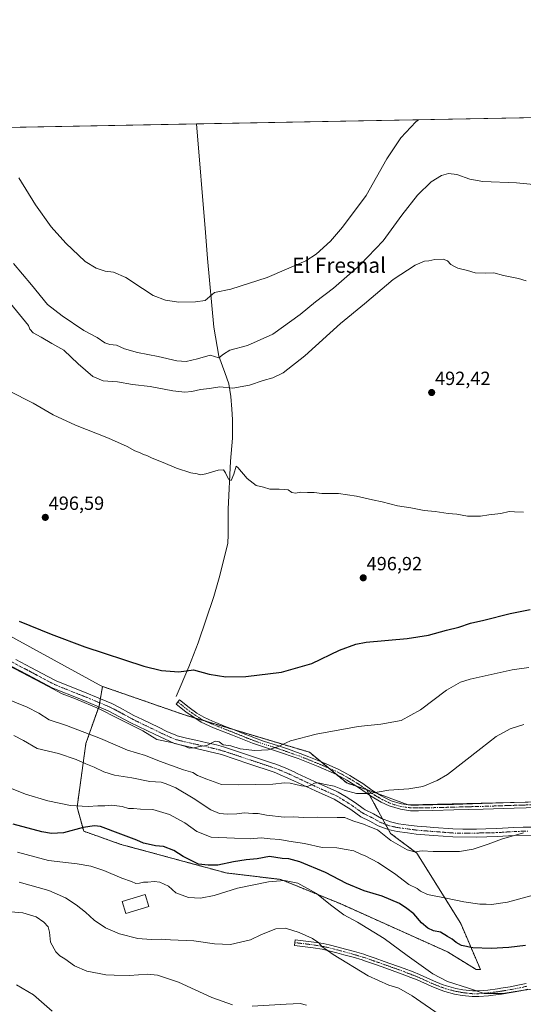
# Model space of a CAD drawing. Units: metres. Extents: x 627830 to 631283, y 4734243 to 4736620.
# Drawn here: x 628236 to 628501, y 4736103 to 4736620 of the extents above; entities that cross this region are included whole.
import ezdxf
from ezdxf.enums import TextEntityAlignment as Align

# ---------------------------------------------------------------- set-up
doc = ezdxf.new("R2010")
doc.units = ezdxf.units.M
doc.header["$MEASUREMENT"] = 0
doc.linetypes.add('TRAZO_Y_PUNTO', pattern=[1, 0.5, -0.25, 0, -0.25])
doc.linetypes.add('TRAZOS', pattern=[0.75, 0.5, -0.25])
for name, color, linetype, lineweight in [('Arbolado forestal', 92, 'TRAZOS', 0), ('Arbolado forestal CxS', 92, 'Continuous', 0), ('Camino', 19, 'Continuous', 0), ('Camino Cxs', 19, 'Continuous', 0), ('Camino eje', 39, 'TRAZO_Y_PUNTO', 13), ('Carátula', 7, 'Continuous', 5), ('Comarca CxS', 133, 'Continuous', 0), ('Comunidad Autónoma CxS', 142, 'Continuous', 0), ('Corriente natural lineal', 142, 'Continuous', 13), ('Cultivos herbáceos CxS', 92, 'Continuous', 0), ('Curva de nivel maestra', 36, 'Continuous', 30), ('Curva de nivel normal', 36, 'Continuous', 0), ('Depósito genérico', 232, 'Continuous', 0), ('Depósito genérico Cxs', 232, 'Continuous', 0), ('Municipio CxS', 142, 'Continuous', 0), ('Pastizal CxS', 92, 'Continuous', 0), ('Provincia CxS', 1, 'Continuous', 0), ('Punto de cota en terreno', 7, 'Continuous', 0), ('Rótulo de punto de cota en terreno', 19, 'Continuous', 0), ('Texto cartográfico', 19, 'Continuous', 0)]:
    doc.layers.add(name, color=color, linetype=linetype, lineweight=lineweight)
doc.styles.add('Arial', font='txt', dxfattribs={"height": 0.2})

# ---------------------------------------------------------------- blocks, each defined once
blk = doc.blocks.new('*U165')
at = {"layer": 'Curva de nivel normal', "color": 36, "linetype": 'Continuous', "lineweight": 0}
blk.add_polyline3d([(628235.88, 4736537.02, 480), (628244.68, 4736522.76, 480), (628252.96, 4736511.25, 480), (628260.68, 4736502.64, 480), (628270.83, 4736493.12, 480), (628276.56, 4736489.55, 480), (628281.28, 4736488.07, 480), (628285.7, 4736487.5, 480), (628292.19, 4736484.7, 480), (628300.84, 4736478.85, 480), (628306.56, 4736475.3, 480), (628313, 4736472.74, 480), (628319.98, 4736471.71, 480), (628328.67, 4736471.91, 480), (628333.79, 4736472.61, 480), (628338.7, 4736476.77, 480), (628347.29, 4736478.56, 480), (628366.39, 4736484.77, 480), (628386.7, 4736493.44, 480), (628392.12, 4736496.96, 480), (628399.57, 4736503.74, 480), (628405.89, 4736511.06, 480), (628418.21, 4736527.69, 480), (628429.14, 4736546.9, 480), (628436.49, 4736557.98, 480), (628444.44, 4736566.42, 480), (628445.79, 4736567.51, 480)], dxfattribs=at)
blk = doc.blocks.new('*U171')
at = {"layer": 'Curva de nivel normal', "color": 36, "linetype": 'Continuous', "lineweight": 0}
blk.add_polyline3d([(628509.86, 4736111.74, 530), (628499.86, 4736110.64, 530), (628489.98, 4736108.95, 530), (628480.19, 4736109.05, 530), (628472.04, 4736111.79, 530), (628461.04, 4736115.3, 530), (628453.27, 4736119.34, 530), (628439.81, 4736128.95, 530), (628427.77, 4736137.85, 530), (628413.71, 4736146.33, 530), (628406.56, 4736150.18, 530), (628399.51, 4736155.46, 530), (628392.21, 4736161.52, 530), (628382.34, 4736166.88, 530), (628375.37, 4736168.36, 530), (628367.04, 4736167.54, 530), (628350.74, 4736164.18, 530), (628338.5, 4736160.41, 530), (628331.4, 4736158.99, 530), (628325.04, 4736159.38, 530), (628318.32, 4736161.8, 530), (628314.5, 4736165.32, 530), (628309.98, 4736167.44, 530), (628307.04, 4736167.82, 530), (628303.72, 4736167.39, 530), (628301.42, 4736167.46, 530), (628299.38, 4736166.82, 530), (628297.37, 4736166.79, 530), (628295.04, 4736167.84, 530), (628290.1, 4736169.57, 530), (628280.66, 4736173.48, 530), (628273.84, 4736175.79, 530), (628266.64, 4736176.99, 530), (628251.59, 4736178.85, 530), (628235.34, 4736183.09, 530)], dxfattribs=at)
blk = doc.blocks.new('*U175')
at = {"layer": 'Curva de nivel normal', "color": 36, "linetype": 'Continuous', "lineweight": 0}
blk.add_polyline3d([(628458.91, 4736096.47, 535), (628442.5, 4736107.78, 535), (628435.51, 4736111.79, 535), (628430.11, 4736113.39, 535), (628419.39, 4736118.34, 535), (628401.02, 4736129.4, 535), (628395.01, 4736133.64, 535), (628393.5, 4736135.65, 535), (628390.16, 4736137.92, 535), (628383.06, 4736141.07, 535), (628376.02, 4736143.22, 535), (628370.86, 4736142.97, 535), (628363.36, 4736139.9, 535), (628357.6, 4736137.07, 535), (628347.06, 4736134.76, 535), (628338.67, 4736134.98, 535), (628327.88, 4736136.59, 535), (628315.58, 4736137.21, 535), (628310.7, 4736137.5, 535), (628305.35, 4736137.25, 535), (628298.4, 4736137.92, 535), (628288.84, 4736140.38, 535), (628281.46, 4736143.47, 535), (628275.54, 4736147.45, 535), (628271.04, 4736151.62, 535), (628266.13, 4736155.56, 535), (628260.5, 4736159.18, 535), (628251.63, 4736163.05, 535), (628236.1, 4736167.41, 535)], dxfattribs=at)
blk = doc.blocks.new('*U185')
at = {"layer": 'Curva de nivel normal', "color": 36, "linetype": 'Continuous', "lineweight": 0}
for points in [[(628387.02, 4736102.92, 540), (628383.71, 4736103.69, 540), (628376.34, 4736103.42, 540), (628358.4, 4736102.34, 540)], [(628348.08, 4736103.03, 540), (628337.2, 4736106.81, 540), (628319.73, 4736114.92, 540), (628308.75, 4736118.65, 540), (628303.49, 4736119.08, 540), (628293.98, 4736118.42, 540), (628286.04, 4736118.69, 540), (628281.66, 4736118.76, 540), (628278.21, 4736119.44, 540), (628271.6, 4736120.73, 540), (628265.17, 4736123.58, 540), (628260.13, 4736127.23, 540), (628257.47, 4736128.68, 540), (628255.36, 4736130.78, 540), (628252.51, 4736135.97, 540), (628252.09, 4736141.09, 540), (628251.35, 4736143.94, 540), (628249.08, 4736146.47, 540), (628245.03, 4736149.13, 540), (628238.12, 4736151.32, 540), (628227.8, 4736152.12, 540)]]:
    blk.add_polyline3d(points, dxfattribs=at)
blk = doc.blocks.new('*U190')
at = {"layer": 'Curva de nivel normal', "color": 36, "linetype": 'Continuous', "lineweight": 0}
blk.add_polyline3d([(628253.46, 4736099.74, 545), (628243.71, 4736108.34, 545), (628234.67, 4736113.48, 545)], dxfattribs=at)
blk = doc.blocks.new('5PATER')
at = {"layer": 'Carátula', "linetype": 'Continuous', "lineweight": 5}
h = blk.add_hatch(color=250, dxfattribs=at)
edge = h.paths.add_edge_path()
edge.add_ellipse((0, 0.01), major_axis=(-1.33, -1.34), ratio=0.999422, start_angle=0, end_angle=360)

msp = doc.modelspace()

# ---------------------------------------------------------------- linework, layer by layer
at = {"layer": 'Arbolado forestal', "color": 92, "linetype": 'TRAZOS', "lineweight": 0}
for points in [[(628279.92, 4736270.11, 502.14), (628278.76, 4736263.7, 503.41), (628278.37, 4736261.55, 503.91), (628278.05, 4736259.78, 504.34), (628277.93, 4736259.43, 504.44), (628271.15, 4736240.2, 511.68), (628266.55, 4736206.81, 519.97), (628270, 4736194.14, 525.35), (628289.56, 4736187.23, 526.55), (628344.79, 4736172.26, 527.14), (628373.55, 4736168.81, 529.77), (628404.62, 4736156.14, 528.87), (628437.99, 4736141.17, 528), (628461, 4736130.81, 526.65), (628475.96, 4736121.6, 527.85), (628478.26, 4736121.6, 527.7), (628467.91, 4736145.78, 522.39), (628444.89, 4736182.62, 515.01), (628431.09, 4736192.99, 513.8), (628430.01, 4736194.95, 513.58)], [(628418.43, 4736216.02, 509.64), (628418.32, 4736216.05, 509.63), (628413.29, 4736217.73, 509.29), (628408.07, 4736219.47, 508.97), (628402.86, 4736223.77, 508.33), (628398.62, 4736227.26, 507.58), (628394.59, 4736230.59, 507.02), (628388.51, 4736235.59, 506.15), (628348.7, 4736247.48, 503.07), (628334.18, 4736251.81, 502.38), (628328.43, 4736253.53, 502.21), (628322.93, 4736255.17, 502.13), (628279.92, 4736270.11, 502.14)], [(628430.01, 4736194.95, 513.58), (628428.47, 4736197.75, 513.03), (628426.91, 4736200.58, 512.67), (628420.08, 4736213.02, 510.15), (628418.47, 4736215.95, 509.65), (628418.43, 4736216.02, 509.64)]]:
    msp.add_polyline3d(points, dxfattribs=at)
at = {"layer": 'Arbolado forestal CxS', "color": 92, "linetype": 'Continuous', "lineweight": 0}
msp.add_polyline3d([(628418.43, 4736216.02, 509.64), (628431.09, 4736192.99, 513.8), (628444.89, 4736182.62, 515.01), (628467.91, 4736145.78, 522.39), (628478.26, 4736121.6, 527.7), (628475.96, 4736121.6, 527.85), (628461, 4736130.81, 526.65), (628437.99, 4736141.17, 528), (628404.62, 4736156.14, 528.87), (628373.55, 4736168.81, 529.77), (628344.79, 4736172.26, 527.14), (628289.56, 4736187.23, 526.55), (628270, 4736194.14, 525.35), (628266.55, 4736206.81, 519.97), (628271.15, 4736240.2, 511.68), (628278.05, 4736259.78, 504.34), (628279.92, 4736270.11, 502.14), (628322.93, 4736255.17, 502.13), (628388.51, 4736235.59, 506.15), (628408.07, 4736219.47, 508.97), (628418.43, 4736216.02, 509.64)], close=True, dxfattribs=at)
at = {"layer": 'Camino', "color": 19, "linetype": 'Continuous', "lineweight": 0}
for points in [[(628505.81, 4736192.13, 515.34), (628495.92, 4736191.87, 514.88), (628487.04, 4736191.31, 514.52), (628476.19, 4736191.08, 514.05), (628463.8, 4736191.12, 513.55), (628453.56, 4736191.9, 513.3), (628444.54, 4736192.62, 513.17), (628439.92, 4736193.23, 513.11), (628434.56, 4736193.94, 513.24), (628429.87, 4736194.98, 513.59), (628424.63, 4736196.96, 513.65), (628420.17, 4736199.48, 513.58), (628415.55, 4736201.74, 513.51), (628410.32, 4736205.47, 512.86), (628401.55, 4736210.9, 511.72), (628391.69, 4736215.3, 510.55), (628380.38, 4736220.66, 509.52), (628369.93, 4736225.15, 507.91), (628356.74, 4736229.56, 506.88), (628342.26, 4736234.36, 505.64), (628328.99, 4736237.61, 505.12), (628317.75, 4736240.22, 505.24), (628307.47, 4736244.87, 504.54), (628294.43, 4736251.19, 504.74), (628282.94, 4736257.35, 504.31), (628267.95, 4736263.57, 504.25), (628253.88, 4736269.23, 504.68), (628240.35, 4736276.38, 504.81), (628227.94, 4736282.83, 504.53)], [(628234.39, 4736284.2, 503.58), (628242.3, 4736280.11, 503.48), (628251.1, 4736275.35, 503.54), (628255.55, 4736273.09, 503.47), (628260.23, 4736271.06, 503.47), (628269.54, 4736267.46, 503.49), (628278.8, 4736263.68, 503.41), (628284.74, 4736261.15, 503.41), (628289.2, 4736258.89, 503.45), (628293.55, 4736256.42, 503.64), (628296.34, 4736254.94, 503.75), (628300.83, 4736252.73, 504.01), (628309.25, 4736248.68, 504.17), (628313.72, 4736246.43, 504.32), (628318.32, 4736244.47, 504.48), (628319.11, 4736244.22, 504.51), (628323.96, 4736243.01, 504.58), (628328.83, 4736241.96, 504.25), (628334.85, 4736240.59, 504.47), (628339.73, 4736239.45, 505.11), (628343.43, 4736238.4, 505.35), (628348.17, 4736236.87, 505.22), (628358.07, 4736233.55, 505.95), (628367.54, 4736230.39, 506.78), (628371.43, 4736229.08, 507.27), (628376.05, 4736227.27, 507.35), (628380.54, 4736225.22, 508.17), (628382.1, 4736224.49, 508.54), (628386.6, 4736222.37, 508.96), (628393.44, 4736219.11, 509.72), (628402.55, 4736215.08, 510.86), (628403.52, 4736214.62, 510.93), (628407.84, 4736212.15, 511.2), (628412.65, 4736208.97, 511.87), (628416.67, 4736206.03, 512.25), (628417.71, 4736205.37, 512.35), (628422.13, 4736203.2, 512.63), (628426.42, 4736200.77, 512.69), (628431.07, 4736199.01, 512.66), (628435.29, 4736198.08, 512.67), (628440.47, 4736197.4, 512.65), (628444.99, 4736196.8, 512.71), (628449.97, 4736196.37, 512.78), (628453.89, 4736196.09, 512.79), (628463.86, 4736195.32, 513.03), (628468.97, 4736195.16, 513.23), (628473.97, 4736195.24, 513.46), (628476.15, 4736195.28, 513.59), (628481.14, 4736195.35, 513.89), (628486.86, 4736195.51, 514.16), (628495.73, 4736196.06, 514.53), (628500.72, 4736196.24, 514.79), (628505.79, 4736196.33, 514.95)], [(628514.77, 4736206.82, 514.1), (628496.04, 4736206.27, 513.56), (628479.75, 4736205.73, 512.74), (628464.25, 4736205.31, 511.91), (628453.3, 4736205.02, 511.55), (628445.73, 4736204.87, 511.38), (628441.55, 4736204.92, 511.37), (628436.23, 4736205.68, 511.37), (628430.31, 4736207.43, 511.03), (628426.13, 4736209.43, 510.68), (628420.48, 4736212.73, 510.26), (628414.87, 4736216.76, 509.47), (628408.19, 4736220.87, 508.78), (628402.71, 4736223.85, 508.32), (628393.13, 4736228.04, 507.26), (628382.58, 4736232.26, 506.26), (628371.26, 4736236.19, 505.33), (628358.7, 4736240.36, 504.26), (628348.11, 4736244.57, 503.46), (628338.21, 4736248.44, 502.75), (628331.62, 4736251.39, 502.43), (628323.64, 4736256.73, 501.95), (628318.56, 4736260.78, 501.56), (628320.38, 4736263.06, 501.41), (628325.37, 4736259.09, 501.67), (628329.39, 4736256.13, 501.92), (628333.04, 4736253.95, 502.11), (628337.58, 4736251.84, 502.41), (628339.34, 4736251.13, 502.51), (628343.99, 4736249.32, 502.75), (628348.64, 4736247.5, 503.06), (628353.79, 4736245.44, 503.41), (628358.4, 4736243.6, 503.73), (628359.7, 4736243.1, 503.87), (628364.42, 4736241.46, 504.27), (628372.19, 4736238.95, 504.88), (628376.91, 4736237.35, 505.35), (628383.6, 4736234.99, 505.98), (628388.25, 4736233.2, 506.39), (628394.25, 4736230.73, 507), (628398.83, 4736228.8, 507.39), (628404, 4736226.47, 507.97), (628408.4, 4736224.12, 508.36), (628409.65, 4736223.39, 508.49), (628413.93, 4736220.82, 508.92), (628416.49, 4736219.19, 509.18), (628420.52, 4736216.25, 509.64), (628422.07, 4736215.18, 509.78), (628426.34, 4736212.64, 510.12), (628427.49, 4736212.01, 510.25), (628431.36, 4736210.16, 510.59), (628436.14, 4736208.69, 510.83), (628436.85, 4736208.54, 510.85), (628441.77, 4736207.84, 510.93), (628445.72, 4736207.79, 510.97), (628453.23, 4736207.94, 511.11), (628463.22, 4736208.2, 511.42), (628464.17, 4736208.23, 511.47), (628474.14, 4736208.49, 512), (628479.12, 4736208.63, 512.28), (628484.65, 4736208.79, 512.6), (628495.95, 4736209.18, 513.19), (628510.93, 4736209.61, 513.69)], [(628503.06, 4736111.32, 529.95), (628499.39, 4736110.46, 530.08), (628494.38, 4736109.51, 530), (628489.39, 4736108.69, 529.81), (628487.6, 4736108.4, 529.78), (628482.53, 4736107.75, 530), (628477.36, 4736107.33, 530.27), (628473.88, 4736107.34, 530.42), (628468.62, 4736107.94, 530.48), (628464.64, 4736108.68, 530.57), (628459.59, 4736110.04, 530.95), (628457.16, 4736110.88, 531.12), (628452.4, 4736112.77, 531.41), (628444.99, 4736116.12, 532.16), (628441.76, 4736117.43, 532.21), (628437.17, 4736119.19, 532.52), (628426.75, 4736122.91, 532.96), (628422.06, 4736124.58, 533.14), (628417.37, 4736126.2, 533.57), (628416.11, 4736126.61, 533.67), (628411.39, 4736127.99, 533.92), (628406.6, 4736129.3, 534.29), (628402.8, 4736130.35, 534.57), (628398.06, 4736131.58, 534.96), (628395.2, 4736132.21, 535.14), (628390.42, 4736132.96, 535.34), (628380.59, 4736134.17, 535.68), (628380.97, 4736137.22, 535.45), (628390.85, 4736136, 534.93), (628395.77, 4736135.23, 534.63), (628398.78, 4736134.57, 534.43), (628403.59, 4736133.32, 534.08), (628407.41, 4736132.26, 533.73), (628412.23, 4736130.94, 533.35), (628417.02, 4736129.55, 533.02), (628418.35, 4736129.11, 532.95), (628423.08, 4736127.48, 532.64), (628427.78, 4736125.81, 532.37), (628438.23, 4736122.07, 531.8), (628442.89, 4736120.29, 531.35), (628446.2, 4736118.95, 531.18), (628453.6, 4736115.6, 530.55), (628458.23, 4736113.77, 530.43), (628460.5, 4736112.98, 530.32), (628465.32, 4736111.68, 530.11), (628469.07, 4736110.98, 530), (628474.06, 4736110.41, 529.85), (628477.24, 4736110.4, 529.7), (628482.21, 4736110.8, 529.49), (628487.17, 4736111.45, 529.41), (628488.91, 4736111.72, 529.43), (628493.85, 4736112.53, 529.51), (628498.75, 4736113.47, 529.5), (628502.29, 4736114.3, 529.33)]]:
    msp.add_polyline3d(points, dxfattribs=at)
at = {"layer": 'Camino Cxs', "color": 19, "linetype": 'Continuous', "lineweight": 0}
for points in [[(628505.81, 4736192.13, 515.34), (628495.92, 4736191.87, 514.88), (628487.04, 4736191.31, 514.52), (628476.19, 4736191.08, 514.05), (628463.8, 4736191.12, 513.55), (628453.56, 4736191.9, 513.3), (628444.54, 4736192.62, 513.17), (628439.92, 4736193.23, 513.11), (628434.56, 4736193.94, 513.24), (628429.87, 4736194.98, 513.59), (628424.63, 4736196.96, 513.65), (628420.17, 4736199.48, 513.58), (628415.55, 4736201.74, 513.51), (628410.32, 4736205.47, 512.86), (628401.55, 4736210.9, 511.72), (628391.69, 4736215.3, 510.55), (628380.38, 4736220.66, 509.52), (628369.93, 4736225.15, 507.91), (628356.74, 4736229.56, 506.88), (628342.26, 4736234.36, 505.64), (628328.99, 4736237.61, 505.12), (628317.75, 4736240.22, 505.24), (628307.47, 4736244.87, 504.54), (628294.43, 4736251.19, 504.74), (628282.94, 4736257.35, 504.31), (628267.95, 4736263.57, 504.25), (628253.88, 4736269.23, 504.68), (628240.35, 4736276.38, 504.81), (628227.94, 4736282.83, 504.53)], [(628234.39, 4736284.2, 503.58), (628242.3, 4736280.11, 503.48), (628251.1, 4736275.35, 503.54), (628255.55, 4736273.09, 503.47), (628260.23, 4736271.06, 503.47), (628269.54, 4736267.46, 503.49), (628278.8, 4736263.68, 503.41), (628284.74, 4736261.15, 503.41), (628289.2, 4736258.89, 503.45), (628293.55, 4736256.42, 503.64), (628296.34, 4736254.94, 503.75), (628300.83, 4736252.73, 504.01), (628309.25, 4736248.68, 504.17), (628313.72, 4736246.43, 504.32), (628318.32, 4736244.47, 504.48), (628319.11, 4736244.22, 504.51), (628323.96, 4736243.01, 504.58), (628328.83, 4736241.96, 504.25), (628334.85, 4736240.59, 504.47), (628339.73, 4736239.45, 505.11), (628343.43, 4736238.4, 505.35), (628348.17, 4736236.87, 505.22), (628358.07, 4736233.55, 505.95), (628367.54, 4736230.39, 506.78), (628371.43, 4736229.08, 507.27), (628376.05, 4736227.27, 507.35), (628380.54, 4736225.22, 508.17), (628382.1, 4736224.49, 508.54), (628386.6, 4736222.37, 508.96), (628393.44, 4736219.11, 509.72), (628402.55, 4736215.08, 510.86), (628403.52, 4736214.62, 510.93), (628407.84, 4736212.15, 511.2), (628412.65, 4736208.97, 511.87), (628416.67, 4736206.03, 512.25), (628417.71, 4736205.37, 512.35), (628422.13, 4736203.2, 512.63), (628426.42, 4736200.77, 512.69), (628431.07, 4736199.01, 512.66), (628435.29, 4736198.08, 512.67), (628440.47, 4736197.4, 512.65), (628444.99, 4736196.8, 512.71), (628449.97, 4736196.37, 512.78), (628453.89, 4736196.09, 512.79), (628463.86, 4736195.32, 513.03), (628468.97, 4736195.16, 513.23), (628473.97, 4736195.24, 513.46), (628476.15, 4736195.28, 513.59), (628481.14, 4736195.35, 513.89), (628486.86, 4736195.51, 514.16), (628495.73, 4736196.06, 514.53), (628500.72, 4736196.24, 514.79), (628505.79, 4736196.33, 514.95)], [(628514.77, 4736206.82, 514.1), (628496.04, 4736206.27, 513.56), (628479.75, 4736205.73, 512.74), (628464.25, 4736205.31, 511.91), (628453.3, 4736205.02, 511.55), (628445.73, 4736204.87, 511.38), (628441.55, 4736204.92, 511.37), (628436.23, 4736205.68, 511.37), (628430.31, 4736207.43, 511.03), (628426.13, 4736209.43, 510.68), (628420.48, 4736212.73, 510.26), (628414.87, 4736216.76, 509.47), (628408.19, 4736220.87, 508.78), (628402.71, 4736223.85, 508.32), (628393.13, 4736228.04, 507.26), (628382.58, 4736232.26, 506.26), (628371.26, 4736236.19, 505.33), (628358.7, 4736240.36, 504.26), (628348.11, 4736244.57, 503.46), (628338.21, 4736248.44, 502.75), (628331.62, 4736251.39, 502.43), (628323.64, 4736256.73, 501.95), (628318.56, 4736260.78, 501.56), (628320.38, 4736263.06, 501.41), (628325.37, 4736259.09, 501.67), (628329.39, 4736256.13, 501.92), (628333.04, 4736253.95, 502.11), (628337.58, 4736251.84, 502.41), (628339.34, 4736251.13, 502.51), (628343.99, 4736249.32, 502.75), (628348.64, 4736247.5, 503.06), (628353.79, 4736245.44, 503.41), (628358.4, 4736243.6, 503.73), (628359.7, 4736243.1, 503.87), (628364.42, 4736241.46, 504.27), (628372.19, 4736238.95, 504.88), (628376.91, 4736237.35, 505.35), (628383.6, 4736234.99, 505.98), (628388.25, 4736233.2, 506.39), (628394.25, 4736230.73, 507), (628398.83, 4736228.8, 507.39), (628404, 4736226.47, 507.97), (628408.4, 4736224.12, 508.36), (628409.65, 4736223.39, 508.49), (628413.93, 4736220.82, 508.92), (628416.49, 4736219.19, 509.18), (628420.52, 4736216.25, 509.64), (628422.07, 4736215.18, 509.78), (628426.34, 4736212.64, 510.12), (628427.49, 4736212.01, 510.25), (628431.36, 4736210.16, 510.59), (628436.14, 4736208.69, 510.83), (628436.85, 4736208.54, 510.85), (628441.77, 4736207.84, 510.93), (628445.72, 4736207.79, 510.97), (628453.23, 4736207.94, 511.11), (628463.22, 4736208.2, 511.42), (628464.17, 4736208.23, 511.47), (628474.14, 4736208.49, 512), (628479.12, 4736208.63, 512.28), (628484.65, 4736208.79, 512.6), (628495.95, 4736209.18, 513.19), (628510.93, 4736209.61, 513.69)], [(628503.06, 4736111.32, 529.95), (628499.39, 4736110.46, 530.08), (628494.38, 4736109.51, 530), (628489.39, 4736108.69, 529.81), (628487.6, 4736108.4, 529.78), (628482.53, 4736107.75, 530), (628477.36, 4736107.33, 530.27), (628473.88, 4736107.34, 530.42), (628468.62, 4736107.94, 530.48), (628464.64, 4736108.68, 530.57), (628459.59, 4736110.04, 530.95), (628457.16, 4736110.88, 531.12), (628452.4, 4736112.77, 531.41), (628444.99, 4736116.12, 532.16), (628441.76, 4736117.43, 532.21), (628437.17, 4736119.19, 532.52), (628426.75, 4736122.91, 532.96), (628422.06, 4736124.58, 533.14), (628417.37, 4736126.2, 533.57), (628416.11, 4736126.61, 533.67), (628411.39, 4736127.99, 533.92), (628406.6, 4736129.3, 534.29), (628402.8, 4736130.35, 534.57), (628398.06, 4736131.58, 534.96), (628395.2, 4736132.21, 535.14), (628390.42, 4736132.96, 535.34), (628380.59, 4736134.17, 535.68), (628380.97, 4736137.22, 535.45), (628390.85, 4736136, 534.93), (628395.77, 4736135.23, 534.63), (628398.78, 4736134.57, 534.43), (628403.59, 4736133.32, 534.08), (628407.41, 4736132.26, 533.73), (628412.23, 4736130.94, 533.35), (628417.02, 4736129.55, 533.02), (628418.35, 4736129.11, 532.95), (628423.08, 4736127.48, 532.64), (628427.78, 4736125.81, 532.37), (628438.23, 4736122.07, 531.8), (628442.89, 4736120.29, 531.35), (628446.2, 4736118.95, 531.18), (628453.6, 4736115.6, 530.55), (628458.23, 4736113.77, 530.43), (628460.5, 4736112.98, 530.32), (628465.32, 4736111.68, 530.11), (628469.07, 4736110.98, 530), (628474.06, 4736110.41, 529.85), (628477.24, 4736110.4, 529.7), (628482.21, 4736110.8, 529.49), (628487.17, 4736111.45, 529.41), (628488.91, 4736111.72, 529.43), (628493.85, 4736112.53, 529.51), (628498.75, 4736113.47, 529.5), (628502.29, 4736114.3, 529.33)]]:
    msp.add_polyline3d(points, dxfattribs=at)
at = {"layer": 'Camino eje', "color": 39, "linetype": 'TRAZO_Y_PUNTO', "lineweight": 13}
for points in [[(628231.17, 4736283.52, 504.04), (628237.37, 4736280.29, 504.01), (628241.33, 4736278.25, 504.08), (628245.73, 4736275.87, 504.01), (628252.49, 4736272.29, 504.14), (628254.72, 4736271.16, 504.05), (628257.06, 4736270.15, 503.88), (628264.09, 4736267.32, 504.04), (628268.75, 4736265.52, 503.87), (628273.38, 4736263.63, 503.76), (628280.87, 4736260.52, 503.8), (628283.84, 4736259.25, 503.75), (628286.07, 4736258.12, 503.79), (628291.82, 4736255.04, 503.93), (628293.99, 4736253.81, 504.03), (628295.39, 4736253.07, 504.13), (628297.63, 4736251.96, 504.27), (628304.15, 4736248.8, 504.25), (628308.36, 4736246.78, 504.34), (628310.6, 4736245.65, 504.37), (628315.74, 4736243.33, 504.54), (628318.23, 4736242.28, 504.79), (628320.86, 4736241.62, 504.86), (628326.48, 4736240.31, 504.7), (628328.91, 4736239.79, 504.66), (628331.92, 4736239.1, 504.81), (628338.56, 4736237.48, 505.39), (628341, 4736236.91, 505.55), (628342.85, 4736236.38, 505.52), (628345.22, 4736235.62, 505.48), (628352.46, 4736233.22, 505.99), (628357.41, 4736231.56, 506.41), (628362.14, 4736229.98, 506.74), (628368.74, 4736227.77, 507.51), (628370.68, 4736227.12, 507.64), (628372.99, 4736226.21, 507.75), (628378.22, 4736223.97, 508.45), (628380.46, 4736222.94, 509.01), (628381.24, 4736222.58, 509.16), (628383.49, 4736221.52, 509.27), (628389.15, 4736218.84, 509.67), (628392.57, 4736217.21, 510.19), (628397.12, 4736215.19, 510.71), (628402.29, 4736212.88, 511.37), (628404.7, 4736211.53, 511.55), (628409.08, 4736208.81, 511.91), (628411.49, 4736207.22, 512.37), (628413.5, 4736205.75, 512.52), (628416.11, 4736203.89, 512.58), (628416.63, 4736203.56, 512.59), (628418.94, 4736202.43, 512.95), (628421.15, 4736201.34, 513), (628423.3, 4736200.13, 513), (628425.53, 4736198.87, 512.94), (628430.47, 4736197, 513.07), (628432.82, 4736196.48, 513), (628434.93, 4736196.01, 512.94), (628437.61, 4736195.66, 512.87), (628440.2, 4736195.32, 512.86), (628444.77, 4736194.71, 512.88), (628447.26, 4736194.5, 512.88), (628451.77, 4736194.14, 512.93), (628453.73, 4736194, 512.92), (628458.71, 4736193.61, 512.95), (628463.83, 4736193.22, 513.16), (628466.39, 4736193.14, 513.26), (628472.58, 4736193.12, 513.52), (628475.08, 4736193.16, 513.66), (628476.17, 4736193.18, 513.72), (628478.67, 4736193.22, 513.85), (628484.09, 4736193.33, 514.08), (628486.95, 4736193.41, 514.2), (628491.39, 4736193.69, 514.41), (628495.83, 4736193.97, 514.57), (628498.32, 4736194.06, 514.68), (628503.27, 4736194.19, 514.92)], [(628319.47, 4736261.92, 501.48), (628321.97, 4736259.94, 501.66), (628324.51, 4736257.91, 501.8), (628326.52, 4736256.43, 501.93), (628330.51, 4736253.76, 502.13), (628332.33, 4736252.67, 502.26), (628334.6, 4736251.62, 502.4), (628337.9, 4736250.14, 502.57), (628338.78, 4736249.79, 502.62), (628341.1, 4736248.88, 502.76), (628348.38, 4736246.04, 503.26), (628350.95, 4736245.01, 503.41), (628353.6, 4736243.95, 503.56), (628355.9, 4736243.03, 503.72), (628358.55, 4736241.98, 503.99), (628359.2, 4736241.73, 504.06), (628361.56, 4736240.91, 504.26), (628364.7, 4736239.87, 504.46), (628368.59, 4736238.61, 504.73), (628371.73, 4736237.57, 505.08), (628374.09, 4736236.77, 505.32), (628376.92, 4736235.79, 505.56), (628380.26, 4736234.61, 505.88), (628383.09, 4736233.63, 506.1), (628385.42, 4736232.73, 506.3), (628388.05, 4736231.68, 506.56), (628391.05, 4736230.44, 506.89), (628393.69, 4736229.39, 507.11), (628395.98, 4736228.42, 507.28), (628398.38, 4736227.37, 507.55), (628400.96, 4736226.21, 507.9), (628403.36, 4736225.16, 508.13), (628405.56, 4736223.99, 508.3), (628408.3, 4736222.5, 508.56), (628408.92, 4736222.13, 508.63), (628411.06, 4736220.85, 508.84), (628414.4, 4736218.79, 509.16), (628415.68, 4736217.98, 509.31), (628417.7, 4736216.51, 509.56), (628420.5, 4736214.49, 509.84), (628421.28, 4736213.96, 509.9), (628423.41, 4736212.69, 510.21), (628426.24, 4736211.04, 510.39), (628426.81, 4736210.72, 510.41), (628430.84, 4736208.8, 510.73), (628433.23, 4736208.06, 510.89), (628436.36, 4736207.15, 511.1), (628439.2, 4736206.73, 511.13), (628441.66, 4736206.38, 511.15), (628445.73, 4736206.33, 511.18), (628453.27, 4736206.48, 511.33), (628461.24, 4736206.69, 511.56), (628466.71, 4736206.84, 511.81), (628470.58, 4736206.94, 512), (628473.07, 4736207.01, 512.15), (628476.95, 4736207.11, 512.38), (628479.44, 4736207.18, 512.5), (628482.2, 4736207.26, 512.65), (628486.27, 4736207.4, 512.89), (628491.92, 4736207.59, 513.17), (628496, 4736207.73, 513.35), (628500.68, 4736207.86, 513.56), (628508.17, 4736208.08, 513.73)], [(628380.78, 4736135.7, 535.57), (628390.64, 4736134.48, 535.12), (628395.49, 4736133.72, 534.88), (628398.42, 4736133.08, 534.71), (628403.2, 4736131.84, 534.33), (628405.11, 4736131.31, 534.16), (628407.01, 4736130.78, 534.01), (628411.81, 4736129.47, 533.63), (628414.17, 4736128.78, 533.5), (628416.57, 4736128.08, 533.38), (628417.23, 4736127.86, 533.32), (628417.86, 4736127.66, 533.27), (628420.23, 4736126.84, 533.07), (628422.57, 4736126.03, 532.89), (628424.92, 4736125.2, 532.76), (628427.27, 4736124.36, 532.65), (628432.48, 4736122.5, 532.53), (628437.7, 4736120.63, 532.17), (628440.03, 4736119.74, 531.93), (628442.33, 4736118.86, 531.74), (628445.6, 4736117.54, 531.66), (628449.3, 4736115.86, 531.33), (628453, 4736114.19, 530.97), (628455.38, 4736113.24, 530.9), (628457.7, 4736112.33, 530.78), (628458.83, 4736111.93, 530.71), (628460.05, 4736111.51, 530.63), (628464.98, 4736110.18, 530.33), (628468.85, 4736109.46, 530.21), (628473.97, 4736108.88, 530.09), (628477.3, 4736108.87, 529.94), (628482.37, 4736109.28, 529.72), (628484.91, 4736109.6, 529.62), (628487.39, 4736109.93, 529.59), (628488.28, 4736110.07, 529.61), (628489.15, 4736110.21, 529.62), (628494.12, 4736111.02, 529.75), (628496.57, 4736111.49, 529.81), (628499.07, 4736111.97, 529.78), (628502.68, 4736112.81, 529.64)]]:
    msp.add_polyline3d(points, dxfattribs=at)
at = {"layer": 'Comarca CxS', "color": 133, "linetype": 'Continuous', "lineweight": 0}
msp.add_polyline3d([(631282.58, 4734306.66, 665.14), (627872.43, 4734242.6, 566.92), (627829.58, 4736555.93, 496.8), (631238.58, 4736619.98, 503.49), (631282.58, 4734306.66, 665.14)], close=True, dxfattribs=at)
msp.add_polyline3d([(631282.58, 4734306.66, 665.14), (627872.43, 4734242.6, 566.92), (627829.58, 4736555.93, 496.8), (631238.58, 4736619.98, 503.49), (631282.58, 4734306.66, 665.14)], close=True, dxfattribs=at)
at = {"layer": 'Comunidad Autónoma CxS', "color": 142, "linetype": 'Continuous', "lineweight": 0}
msp.add_polyline3d([(631282.58, 4734306.66, 665.14), (627872.43, 4734242.6, 566.92), (627829.58, 4736555.93, 496.8), (631238.58, 4736619.98, 503.49), (631282.58, 4734306.66, 665.14)], close=True, dxfattribs=at)
msp.add_polyline3d([(631282.58, 4734306.66, 665.14), (627872.43, 4734242.6, 566.92), (627829.58, 4736555.93, 496.8), (631238.58, 4736619.98, 503.49), (631282.58, 4734306.66, 665.14)], close=True, dxfattribs=at)
at = {"layer": 'Corriente natural lineal', "color": 142, "linetype": 'Continuous', "lineweight": 13}
msp.add_polyline3d([(628318.48, 4736264.81, 501.2), (628325.21, 4736280.34, 499.87), (628330.01, 4736293.02, 498.84), (628338.36, 4736317.38, 497.76), (628341.17, 4736327.15, 497.75), (628345.61, 4736345.16, 496.37), (628345.91, 4736349.82, 495.79), (628345.88, 4736363.22, 495.39), (628347.11, 4736388.4, 494.69), (628348.11, 4736400.44, 494.07), (628348.07, 4736410.13, 493.27), (628347.71, 4736415.68, 492.77), (628347.22, 4736422.23, 491), (628346.19, 4736428.82, 489.02), (628344.13, 4736434.85, 487.06), (628340.93, 4736443.45, 484.51), (628338.25, 4736458.68, 481.92), (628334.91, 4736494.7, 479), (628334.02, 4736508.33, 478.71), (628329.24, 4736565.31, 478.5), (628329.24, 4736565.32, 478.5)], dxfattribs=at)
at = {"layer": 'Cultivos herbáceos CxS', "color": 92, "linetype": 'Continuous', "lineweight": 0}
for points in [[(628501.68, 4736209.4, 513.45), (628440.29, 4736207.96, 510.92), (628418.43, 4736216.02, 509.64), (628408.07, 4736219.47, 508.97), (628388.51, 4736235.59, 506.15), (628322.93, 4736255.17, 502.13), (628279.92, 4736270.11, 502.14), (628278.17, 4736271.02, 502.16), (628143.3, 4736344.73, 501.14), (627945.71, 4736451.7, 503.17), (627839.3, 4736526.31, 500.04), (627830.01, 4736532.92, 499.77), (627829.58, 4736555.93, 496.8), (628677.91, 4736571.87, 475.83)], [(627830.01, 4736532.92, 499.77), (627829.58, 4736555.93, 496.8), (628329.24, 4736565.32, 478.5), (628546.75, 4736569.41, 479.31), (628548.27, 4736569.43, 479.28), (628549.8, 4736569.46, 479.26), (628677.91, 4736571.87, 475.83)], [(628279.92, 4736270.11, 502.14), (628278.17, 4736271.02, 502.16), (628143.3, 4736344.73, 501.14), (627945.71, 4736451.7, 503.17), (627839.3, 4736526.31, 500.04), (627830.01, 4736532.92, 499.77)], [(628418.43, 4736216.02, 509.64), (628418.32, 4736216.05, 509.63), (628413.29, 4736217.73, 509.29), (628408.07, 4736219.47, 508.97), (628402.86, 4736223.77, 508.33), (628398.62, 4736227.26, 507.58), (628394.59, 4736230.59, 507.02), (628388.51, 4736235.59, 506.15), (628348.7, 4736247.48, 503.07), (628334.18, 4736251.81, 502.38), (628328.43, 4736253.53, 502.21), (628322.93, 4736255.17, 502.13), (628279.92, 4736270.11, 502.14)], [(628565.91, 4736212.6, 514.66), (628565.71, 4736212.56, 514.66), (628501.68, 4736209.4, 513.45), (628440.86, 4736207.97, 510.92), (628440.29, 4736207.96, 510.92), (628439.87, 4736208.11, 510.9), (628424.3, 4736213.85, 509.93), (628418.43, 4736216.02, 509.64)]]:
    msp.add_polyline3d(points, dxfattribs=at)
at = {"layer": 'Curva de nivel maestra', "color": 36, "linetype": 'Continuous', "lineweight": 30}
for points in [[(628236.13, 4736304.41, 500), (628252.86, 4736297.48, 500), (628270.65, 4736290.85, 500), (628301.52, 4736280.8, 500), (628310.84, 4736278.43, 500), (628320.02, 4736277.69, 500), (628327.7, 4736278.87, 500), (628335.92, 4736276.59, 500), (628344.59, 4736275.2, 500), (628355.12, 4736275.36, 500), (628373.92, 4736277.67, 500), (628389.7, 4736282.21, 500), (628404.37, 4736289.18, 500), (628412.89, 4736292.3, 500), (628418.37, 4736293.32, 500), (628439.86, 4736295.26, 500), (628451, 4736296.95, 500), (628460.42, 4736299.58, 500), (628466.92, 4736301.26, 500), (628473.02, 4736303.3, 500), (628480.06, 4736304.89, 500), (628493.96, 4736308.44, 500), (628504.38, 4736310.52, 500)], [(628501.84, 4736134.2, 525), (628493.18, 4736133.15, 525), (628483.93, 4736132.63, 525), (628474.26, 4736133, 525), (628468.36, 4736134.17, 525), (628465.44, 4736135.72, 525), (628463.47, 4736137.55, 525), (628461.06, 4736138.9, 525), (628457.37, 4736141.14, 525), (628453.6, 4736141.85, 525), (628450.6, 4736143.21, 525), (628447.25, 4736146.13, 525), (628443.37, 4736150.71, 525), (628439.7, 4736153.59, 525), (628435.86, 4736156.16, 525), (628426.66, 4736160.1, 525), (628417.31, 4736162.88, 525), (628407.94, 4736166.7, 525), (628396.9, 4736172.44, 525), (628383.5, 4736178.16, 525), (628377.76, 4736179.63, 525), (628374.16, 4736179.78, 525), (628367.58, 4736180.87, 525), (628361.1, 4736179.64, 525), (628355.3, 4736179.06, 525), (628348.7, 4736178.05, 525), (628340.37, 4736176.4, 525), (628335.37, 4736176.24, 525), (628330.32, 4736176.8, 525), (628322.26, 4736180.89, 525), (628317.29, 4736184.06, 525), (628311.87, 4736186.13, 525), (628307.74, 4736186.51, 525), (628303.81, 4736187.41, 525), (628301.32, 4736187.86, 525), (628297.92, 4736189.51, 525), (628289.54, 4736192.68, 525), (628278.86, 4736196.58, 525), (628275.75, 4736196.96, 525), (628269.67, 4736196.14, 525), (628259.42, 4736193.37, 525), (628253.07, 4736192.91, 525), (628248.12, 4736193.73, 525), (628233.04, 4736197.87, 525)]]:
    msp.add_polyline3d(points, dxfattribs=at)
at = {"layer": 'Curva de nivel normal', "color": 36, "linetype": 'Continuous', "lineweight": 0}
for points in [[(628523.98, 4736531.67, 485), (628497.2, 4736534.4, 485), (628479.6, 4736535.09, 485), (628472.74, 4736536.24, 485), (628465.83, 4736538.74, 485), (628461.45, 4736539.25, 485), (628457.82, 4736538.18, 485), (628452.43, 4736534.91, 485), (628445.27, 4736527.88, 485), (628437.04, 4736517.47, 485), (628427.15, 4736503.96, 485), (628415.21, 4736491.29, 485), (628401.07, 4736479.05, 485), (628391.77, 4736472, 485), (628383.6, 4736465.2, 485), (628369.31, 4736454.93, 485), (628355.94, 4736449.04, 485), (628346.7, 4736446.51, 485), (628343.37, 4736444.51, 485), (628340.96, 4736442.48, 485), (628336.44, 4736443.95, 485), (628329.8, 4736442.04, 485), (628323.87, 4736440.61, 485), (628318.88, 4736440.92, 485), (628309.16, 4736443.2, 485), (628298.3, 4736445.28, 485), (628291.43, 4736447.33, 485), (628287.3, 4736449.26, 485), (628283.73, 4736449.5, 485), (628281.13, 4736450.36, 485), (628277.06, 4736453.28, 485), (628270.06, 4736456.96, 485), (628258.79, 4736464.63, 485), (628250.96, 4736470.47, 485), (628242.62, 4736480.79, 485), (628233.21, 4736492.1, 485)], [(628228.51, 4736474.93, 490), (628237.84, 4736463.39, 490), (628241.05, 4736459.59, 490), (628241.68, 4736457.66, 490), (628243.47, 4736455.68, 490), (628247.74, 4736453.45, 490), (628253.37, 4736450.08, 490), (628259.54, 4736446.51, 490), (628267.06, 4736439.35, 490), (628274.78, 4736432.83, 490), (628280.17, 4736430.5, 490), (628287.75, 4736429.88, 490), (628295.54, 4736428.48, 490), (628304.86, 4736427.56, 490), (628316.84, 4736425.27, 490), (628323.05, 4736424.56, 490), (628326.7, 4736424.88, 490), (628331.3, 4736425.9, 490), (628336.08, 4736426.51, 490), (628341.52, 4736427.4, 490), (628348.28, 4736426.71, 490), (628356.96, 4736428.24, 490), (628364.18, 4736430.6, 490), (628369.24, 4736432.08, 490), (628374.7, 4736434.7, 490), (628386.17, 4736443.66, 490), (628404.86, 4736460.49, 490), (628417.4, 4736470.87, 490), (628432.54, 4736483.58, 490), (628444.04, 4736491.23, 490), (628448.97, 4736493.35, 490), (628451.2, 4736493.49, 490), (628454.31, 4736494.07, 490), (628458.72, 4736494.3, 490), (628461, 4736493.38, 490), (628462.8, 4736491.5, 490), (628464.33, 4736490.62, 490), (628466.34, 4736489.63, 490), (628471.45, 4736488.4, 490), (628475.42, 4736487.22, 490), (628480.94, 4736486.9, 490), (628485.37, 4736487.16, 490), (628490.37, 4736485.74, 490), (628498.24, 4736484.2, 490), (628502.2, 4736482.9, 490)], [(628230.66, 4736425.28, 495), (628243.44, 4736418.72, 495), (628254.03, 4736412.65, 495), (628265.67, 4736407.29, 495), (628283.1, 4736400.39, 495), (628292.74, 4736396.03, 495), (628296.86, 4736393.71, 495), (628299.32, 4736392.86, 495), (628301.33, 4736391.85, 495), (628303.22, 4736391.22, 495), (628306.03, 4736389.84, 495), (628311.66, 4736387.66, 495), (628318.67, 4736384.63, 495), (628326.23, 4736382.19, 495), (628329.54, 4736381.72, 495), (628331.34, 4736381.19, 495), (628334.16, 4736381.67, 495), (628340.68, 4736383.68, 495), (628343.31, 4736383.75, 495), (628344.5, 4736382.16, 495), (628345.94, 4736378.84, 495), (628347.43, 4736378.15, 495), (628348.8, 4736381.45, 495), (628349.96, 4736385.74, 495), (628350.94, 4736384.99, 495), (628355.86, 4736379.15, 495), (628360.56, 4736375.52, 495), (628364.33, 4736374.62, 495), (628367.68, 4736373.68, 495), (628372.65, 4736373.68, 495), (628375.37, 4736373.37, 495), (628377.37, 4736373.24, 495), (628379.32, 4736371.94, 495), (628381.24, 4736371.54, 495), (628384.03, 4736371.98, 495), (628387.46, 4736371.82, 495), (628391.04, 4736371.82, 495), (628395.04, 4736371.39, 495), (628403.7, 4736371.4, 495), (628413.16, 4736369.95, 495), (628421.67, 4736367.96, 495), (628426.66, 4736367.06, 495), (628434.7, 4736364.86, 495), (628441.7, 4736363.88, 495), (628448.78, 4736362.49, 495), (628454.49, 4736361.86, 495), (628461.38, 4736360.85, 495), (628465.79, 4736360.45, 495), (628471.41, 4736359.54, 495), (628478.24, 4736359.53, 495), (628482.76, 4736360.23, 495), (628488.9, 4736360.92, 495), (628493.41, 4736361.85, 495), (628496.16, 4736361.67, 495), (628500.81, 4736361.62, 495)], [(628503.75, 4736280.11, 505), (628494.99, 4736278.78, 505), (628472.95, 4736274.01, 505), (628467.85, 4736272.37, 505), (628460.52, 4736268.1, 505), (628446.84, 4736257.79, 505), (628436.7, 4736252.19, 505), (628426.04, 4736250.39, 505), (628414.04, 4736249.08, 505), (628392.09, 4736245.02, 505), (628378.58, 4736241.53, 505), (628371.76, 4736238.36, 505), (628366.82, 4736236.86, 505), (628359.84, 4736236.55, 505), (628352.16, 4736237.37, 505), (628347.26, 4736238.9, 505), (628343.2, 4736239.43, 505), (628341.1, 4736241.04, 505), (628339.04, 4736241.32, 505), (628334.58, 4736239.2, 505), (628330.75, 4736238.59, 505), (628327.98, 4736237.83, 505), (628325.43, 4736237.8, 505), (628323.02, 4736238.74, 505), (628316.02, 4736240.73, 505), (628308.34, 4736242.27, 505), (628301.12, 4736246.9, 505), (628287.76, 4736253.5, 505), (628278.1, 4736258.38, 505), (628265.72, 4736263.66, 505), (628258.68, 4736266.29, 505), (628251.54, 4736270.16, 505), (628230.45, 4736281.06, 505)], [(628229.18, 4736263.75, 510), (628240.41, 4736259.18, 510), (628246.44, 4736256.06, 510), (628251.96, 4736252.58, 510), (628260.93, 4736249.54, 510), (628278.82, 4736242.77, 510), (628293.03, 4736236.69, 510), (628302.46, 4736233.88, 510), (628309.82, 4736230.96, 510), (628322.46, 4736226.33, 510), (628327.3, 4736225.03, 510), (628329.76, 4736223.38, 510), (628334.59, 4736221.48, 510), (628342.42, 4736218.6, 510), (628351.04, 4736218.49, 510), (628369.37, 4736218.75, 510), (628375.37, 4736219.52, 510), (628378.35, 4736219.42, 510), (628384.26, 4736217.9, 510), (628387.25, 4736217.6, 510), (628389.31, 4736218.24, 510), (628391.22, 4736219.4, 510), (628393.33, 4736219.58, 510), (628396.1, 4736218.83, 510), (628401.44, 4736217.74, 510), (628406.75, 4736215.7, 510), (628413.15, 4736213.94, 510), (628420.03, 4736213.98, 510), (628430.14, 4736215.75, 510), (628440.73, 4736216.35, 510), (628447.99, 4736217.6, 510), (628455.64, 4736220.78, 510), (628460.92, 4736223.94, 510), (628478.47, 4736237.63, 510), (628486.53, 4736243.82, 510), (628493.82, 4736247.82, 510), (628500.99, 4736250.19, 510)], [(628500.88, 4736193.29, 515), (628489.33, 4736189.94, 515), (628482.34, 4736187.29, 515), (628474.44, 4736184.72, 515), (628467.2, 4736183.48, 515), (628453.54, 4736183.57, 515), (628447.66, 4736183.86, 515), (628443.68, 4736183.35, 515), (628439.85, 4736184.37, 515), (628431.31, 4736189.26, 515), (628424.21, 4736194.82, 515), (628420.16, 4736196.44, 515), (628416.9, 4736197.85, 515), (628411.8, 4736199.42, 515), (628408.67, 4736200.62, 515), (628407.1, 4736201.38, 515), (628402.98, 4736201.26, 515), (628392.63, 4736201.48, 515), (628385.44, 4736201.36, 515), (628380.22, 4736201.74, 515), (628375.28, 4736201.56, 515), (628365.96, 4736202.57, 515), (628361.54, 4736203.41, 515), (628358.76, 4736203.4, 515), (628354.17, 4736203.71, 515), (628350.42, 4736203.28, 515), (628345.56, 4736203.15, 515), (628341.23, 4736203.42, 515), (628336.68, 4736205.29, 515), (628327.52, 4736211.47, 515), (628318.31, 4736216.93, 515), (628313.29, 4736218.97, 515), (628310.6, 4736219.83, 515), (628304.7, 4736220.31, 515), (628295.36, 4736222.22, 515), (628286.21, 4736223.63, 515), (628280.56, 4736225.26, 515), (628275.53, 4736227.81, 515), (628271.07, 4736229.51, 515), (628266.01, 4736231.84, 515), (628256.83, 4736234.84, 515), (628245.6, 4736237.46, 515), (628238.38, 4736241.66, 515), (628233.38, 4736244.33, 515)], [(628231.21, 4736216.94, 520), (628239.38, 4736213.66, 520), (628251.14, 4736210.06, 520), (628263.04, 4736207.72, 520), (628272.38, 4736207.07, 520), (628277.42, 4736207.52, 520), (628281.1, 4736207.54, 520), (628284.53, 4736207.77, 520), (628290.25, 4736207.18, 520), (628293.44, 4736206, 520), (628296.17, 4736206.07, 520), (628299.88, 4736205.68, 520), (628306.26, 4736205.45, 520), (628315.09, 4736202.94, 520), (628323.06, 4736198.48, 520), (628329.44, 4736193.94, 520), (628336.9, 4736191.09, 520), (628349.1, 4736190.53, 520), (628357.33, 4736190.17, 520), (628363.13, 4736190.66, 520), (628367.96, 4736190.21, 520), (628372.98, 4736189.86, 520), (628377.64, 4736188.99, 520), (628385.9, 4736187.72, 520), (628395.12, 4736185.58, 520), (628402.81, 4736185.39, 520), (628407.86, 4736184.5, 520), (628411.8, 4736183.79, 520), (628415.12, 4736182.24, 520), (628418.14, 4736181.13, 520), (628424.41, 4736177.76, 520), (628433.13, 4736171.99, 520), (628440.76, 4736166.18, 520), (628445.13, 4736164.01, 520), (628446.73, 4736162.68, 520), (628450.4, 4736161.01, 520), (628460.26, 4736159.07, 520), (628469.61, 4736157.04, 520), (628478.01, 4736155.9, 520), (628481.36, 4736155.9, 520), (628484.06, 4736155.66, 520), (628492.45, 4736156.94, 520), (628512.39, 4736162.39, 520)]]:
    msp.add_polyline3d(points, dxfattribs=at)
at = {"layer": 'Depósito genérico', "color": 232, "linetype": 'Continuous', "lineweight": 0}
msp.add_polyline3d([(628304.19, 4736154.64, 532.3), (628292.17, 4736150.88, 539.54), (628290.18, 4736157.23, 532.28), (628302.19, 4736160.99, 532.35), (628304.19, 4736154.64, 532.3)], dxfattribs=at)
at = {"layer": 'Depósito genérico Cxs', "color": 232, "linetype": 'Continuous', "lineweight": 0}
msp.add_polyline3d([(628304.19, 4736154.64, 532.3), (628292.17, 4736150.88, 539.54), (628290.18, 4736157.23, 532.28), (628302.19, 4736160.99, 532.35), (628304.19, 4736154.64, 532.3)], close=True, dxfattribs=at)
at = {"layer": 'Municipio CxS', "color": 142, "linetype": 'Continuous', "lineweight": 0}
msp.add_polyline3d([(629322.47, 4734794.87, 620.59), (629296.35, 4735143.21, 651.77), (629132.32, 4735290.87, 705.1), (629081.77, 4735330.33, 712.56), (629027.01, 4735370.99, 715.97), (629025.15, 4735372.29, 715.76), (628969.6, 4735410.84, 714.05), (628908.66, 4735448.2, 715.1), (628835.92, 4735492.59, 710.42), (628770, 4735531.38, 706.91), (628709.93, 4735562.28, 705.86), (628645.33, 4735589.27, 702.7), (628572.3, 4735619.67, 703.37), (628504.21, 4735650.54, 697.93), (628376.32, 4735711.42, 685.26), (628194.59, 4735801.66, 667.84), (628076.68, 4735866.55, 658.14), (627968.41, 4735932.38, 655.37), (627876.14, 4735990.89, 652.41), (627844.03, 4736013.16, 650.62), (627839.59, 4736015.6, 650.66), (627829.58, 4736555.93, 496.8), (629669.54, 4736590.5, 472.22)], dxfattribs=at)
msp.add_polyline3d([(629322.47, 4734794.87, 620.59), (629296.35, 4735143.21, 651.77), (629132.32, 4735290.87, 705.1), (629081.77, 4735330.33, 712.56), (629027.01, 4735370.99, 715.97), (629025.15, 4735372.29, 715.76), (628969.6, 4735410.84, 714.05), (628908.66, 4735448.2, 715.1), (628835.92, 4735492.59, 710.42), (628770, 4735531.38, 706.91), (628709.93, 4735562.28, 705.86), (628645.33, 4735589.27, 702.7), (628572.3, 4735619.67, 703.37), (628504.21, 4735650.54, 697.93), (628376.32, 4735711.42, 685.26), (628194.59, 4735801.66, 667.84), (628076.68, 4735866.55, 658.14), (627968.41, 4735932.38, 655.37), (627876.14, 4735990.89, 652.41), (627844.03, 4736013.16, 650.62), (627839.59, 4736015.6, 650.66), (627829.58, 4736555.93, 496.8), (629669.54, 4736590.5, 472.22)], dxfattribs=at)
at = {"layer": 'Pastizal CxS', "color": 92, "linetype": 'Continuous', "lineweight": 0}
for points in [[(628279.92, 4736270.11, 502.14), (628278.17, 4736271.02, 502.16), (628143.3, 4736344.73, 501.14), (627945.71, 4736451.7, 503.17), (627839.3, 4736526.31, 500.04), (627830.01, 4736532.92, 499.77)], [(628143.3, 4736344.73, 501.14), (628278.17, 4736271.02, 502.16), (628279.92, 4736270.11, 502.14), (628279.92, 4736270.11, 502.14), (628278.05, 4736259.78, 504.34), (628271.15, 4736240.2, 511.68), (628266.55, 4736206.81, 519.97), (628270, 4736194.14, 525.35), (628289.56, 4736187.23, 526.55), (628344.79, 4736172.26, 527.14), (628373.55, 4736168.81, 529.77), (628404.62, 4736156.14, 528.87), (628437.99, 4736141.17, 528), (628461, 4736130.81, 526.65), (628475.96, 4736121.6, 527.85), (628478.26, 4736121.6, 527.7), (628467.91, 4736145.78, 522.39), (628444.89, 4736182.62, 515.01), (628431.09, 4736192.99, 513.8), (628418.43, 4736216.02, 509.64), (628440.29, 4736207.96, 510.92), (628501.68, 4736209.4, 513.45)], [(628279.92, 4736270.11, 502.14), (628278.76, 4736263.7, 503.41), (628278.37, 4736261.55, 503.91), (628278.05, 4736259.78, 504.34), (628277.93, 4736259.43, 504.44), (628271.15, 4736240.2, 511.68), (628266.55, 4736206.81, 519.97), (628270, 4736194.14, 525.35), (628289.56, 4736187.23, 526.55), (628344.79, 4736172.26, 527.14), (628373.55, 4736168.81, 529.77), (628404.62, 4736156.14, 528.87), (628437.99, 4736141.17, 528), (628461, 4736130.81, 526.65), (628475.96, 4736121.6, 527.85), (628478.26, 4736121.6, 527.7), (628467.91, 4736145.78, 522.39), (628444.89, 4736182.62, 515.01), (628431.09, 4736192.99, 513.8), (628430.01, 4736194.95, 513.58)], [(628430.01, 4736194.95, 513.58), (628428.47, 4736197.75, 513.03), (628426.91, 4736200.58, 512.67), (628420.08, 4736213.02, 510.15), (628418.47, 4736215.95, 509.65), (628418.43, 4736216.02, 509.64)], [(628565.91, 4736212.6, 514.66), (628565.71, 4736212.56, 514.66), (628501.68, 4736209.4, 513.45), (628440.86, 4736207.97, 510.92), (628440.29, 4736207.96, 510.92), (628439.87, 4736208.11, 510.9), (628424.3, 4736213.85, 509.93), (628418.43, 4736216.02, 509.64)]]:
    msp.add_polyline3d(points, dxfattribs=at)
at = {"layer": 'Provincia CxS', "color": 1, "linetype": 'Continuous', "lineweight": 0}
msp.add_polyline3d([(631282.58, 4734306.66, 665.14), (627872.43, 4734242.6, 566.92), (627829.58, 4736555.93, 496.8), (631238.58, 4736619.98, 503.49), (631282.58, 4734306.66, 665.14)], close=True, dxfattribs=at)
msp.add_polyline3d([(631282.58, 4734306.66, 665.14), (627872.43, 4734242.6, 566.92), (627829.58, 4736555.93, 496.8), (631238.58, 4736619.98, 503.49), (631282.58, 4734306.66, 665.14)], close=True, dxfattribs=at)

# ---------------------------------------------------------------- block references
at = {"layer": 'Curva de nivel normal', "color": 36, "linetype": 'Continuous', "lineweight": 0}
for name in ['*U165', '*U171', '*U175', '*U185', '*U190']:
    msp.add_blockref(name, (0, 0), dxfattribs=at)
at = {"layer": 'Punto de cota en terreno', "linetype": 'Continuous', "lineweight": 0}
for p in [(628452.66, 4736424.33, 492.42), (628249.86, 4736358.81, 496.59), (628416.75, 4736327.11, 496.92)]:
    msp.add_blockref('5PATER', p, dxfattribs=at)

# ---------------------------------------------------------------- texts
at = {"layer": 'Rótulo de punto de cota en terreno', "color": 19, "linetype": 'Continuous', "lineweight": 0, "style": 'Arial'}
for s, p in [('492,42', (628454.42, 4736426.09)), ('496,59', (628251.62, 4736360.57)), ('496,92', (628418.51, 4736328.87))]:
    msp.add_text(s, height=7, dxfattribs=at).set_placement(p, align=Align.BOTTOM_LEFT)
at = {"layer": 'Texto cartográfico', "color": 19, "linetype": 'Continuous', "lineweight": 0, "style": 'Arial'}
msp.add_text('El Fresnal', height=8, dxfattribs=at).set_placement((628404.04, 4736491.13), align=Align.MIDDLE_CENTER)

doc.saveas('drawing.dxf')
